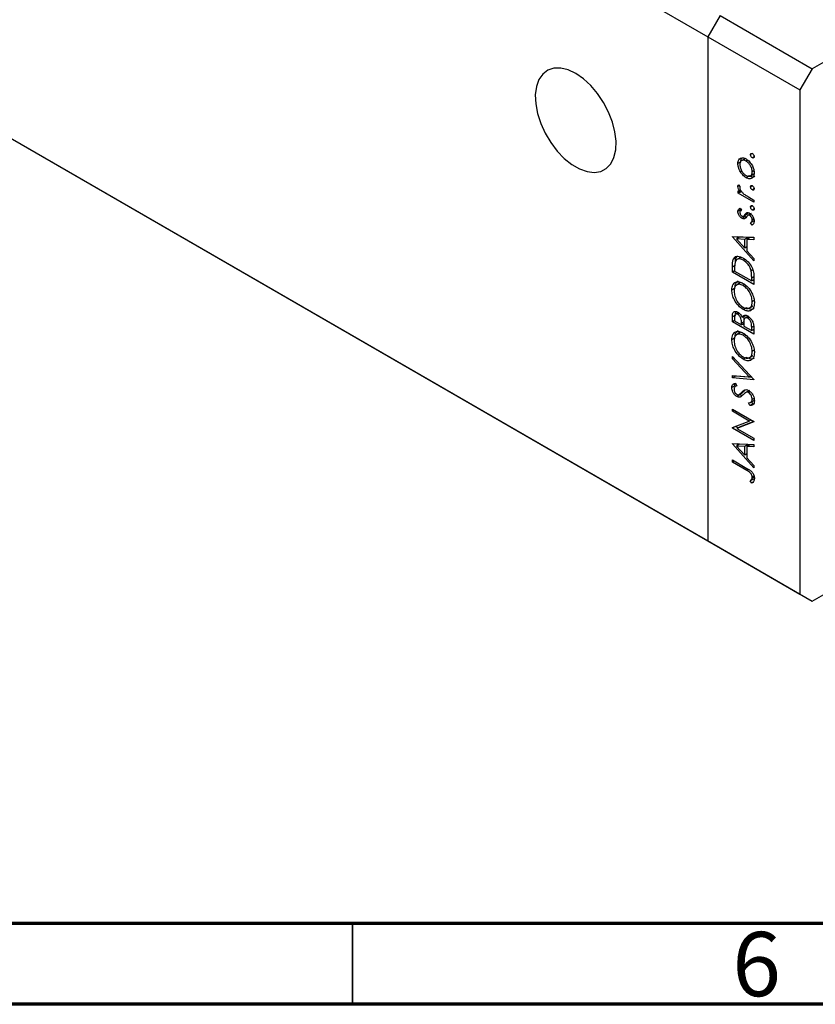
# Model space of a CAD drawing. Units: millimetres. Extents: x 15 to 461, y 5 to 292.
# Drawn here: x 94 to 144, y 5 to 66 of the extents above; entities that cross this region are included whole.
import ezdxf

# ---------------------------------------------------------------- set-up
doc = ezdxf.new("R2010")
doc.units = ezdxf.units.MM
doc.styles.add('SLDTEXTSTYLE0', font='TXT', dxfattribs={"width": 0.75})

msp = doc.modelspace()

# ---------------------------------------------------------------- linework, layer by layer
at = {"color": 7, "linetype": 'Continuous', "lineweight": 25}
for p, q in [((80.5788, 97.2766), (136.9448, 64.7453)), ((174.1426, 80.5185), (143.3975, 62.7741)), ((80.5788, 66.1526), (136.9448, 33.6212)), ((81.338, 65.714), (137.704, 33.1826)), ((137.704, 66.0601), (136.9448, 64.7453)), ((137.704, 66.0601), (143.3975, 62.7741)), ((136.9448, 64.7453), (142.6384, 61.4593)), ((136.9448, 64.7453), (136.9448, 33.6212)), ((143.3975, 62.7741), (142.6384, 61.4593)), ((142.6384, 61.4593), (142.6384, 30.3353)), ((139.25, 57.2167), (139.0128, 57.0798)), ((139.698, 57.5306), (139.5872, 57.4667)), ((139.8086, 57.3388), (139.6979, 57.2749)), ((138.9935, 57.0258), (138.8037, 56.9163)), ((139.4074, 57.1227), (139.3096, 57.0663)), ((139.0525, 56.4471), (138.9645, 56.3963)), ((139.4986, 56.1534), (139.3088, 56.0439)), ((139.5572, 56.1391), (139.7945, 56.276)), ((139.7928, 56.4642), (139.6894, 56.4045)), ((138.8802, 55.5515), (138.8037, 55.5074)), ((138.837, 55.6081), (138.9403, 55.4728)), ((139.698, 55.5439), (139.5872, 55.48)), ((139.8086, 55.3521), (139.6979, 55.2882)), ((138.8208, 55.224), (138.9637, 55.1415)), ((138.8208, 55.0863), (138.8208, 55.224)), ((138.9401, 55.1552), (138.8208, 55.0863)), ((139.7916, 54.526), (138.8208, 55.0863)), ((139.0289, 55.1792), (138.9637, 55.1415)), ((139.4653, 54.852), (139.7916, 54.6637)), ((138.9419, 54.1706), (139.0252, 54.0291)), ((139.698, 54.3047), (139.5872, 54.2407)), ((139.8086, 54.1129), (139.6979, 54.049)), ((139.7916, 54.6637), (139.7916, 54.526)), ((138.9935, 54.0728), (138.8037, 53.9633)), ((139.0045, 53.9866), (138.9935, 54.0728)), ((139.0237, 54.0316), (138.9938, 54.0143)), ((139.2482, 53.6424), (139.0584, 53.5329)), ((139.1552, 53.6665), (139.345, 53.776)), ((139.2482, 53.6424), (139.1916, 53.6875)), ((139.2778, 53.5382), (139.208, 53.4979)), ((139.4316, 53.8725), (139.2418, 53.763)), ((139.6199, 53.8314), (139.4301, 53.7218)), ((139.6304, 53.8365), (139.4406, 53.727)), ((139.6306, 53.7675), (139.5332, 53.7113)), ((139.6772, 53.1168), (139.5872, 53.26)), ((139.6088, 53.2712), (139.7986, 53.3808)), ((139.7932, 53.4831), (139.6894, 53.4232)), ((138.4631, 52.4209), (139.7916, 52.3623)), ((138.4631, 52.4012), (138.4631, 52.4209)), ((138.4948, 52.4195), (138.4631, 52.4012)), ((139.7916, 50.9067), (138.4631, 52.4012)), ((138.9118, 52.3696), (138.722, 52.2601)), ((138.8236, 52.3187), (138.7438, 52.4085)), ((139.4193, 52.3472), (138.9118, 52.3696)), ((139.4193, 52.3472), (139.2295, 52.2376)), ((139.5556, 52.3411), (139.3658, 52.2315)), ((139.4193, 52.2624), (139.4193, 52.3472)), ((139.7916, 52.3306), (139.5556, 52.3411)), ((139.7916, 52.3623), (139.7916, 52.2126)), ((138.722, 52.2601), (139.2295, 51.6893)), ((139.2295, 52.2376), (138.722, 52.2601)), ((139.2295, 51.6893), (139.2295, 52.2376)), ((139.3658, 51.768), (139.2295, 51.6893)), ((139.3658, 51.7087), (139.331, 51.7479)), ((139.3658, 52.2315), (139.3658, 51.536)), ((139.7916, 52.2126), (139.3658, 52.2315)), ((138.7008, 51.0963), (138.511, 50.9868)), ((138.7008, 51.0963), (138.7644, 51.1842)), ((138.9695, 51.1247), (138.7323, 50.9878)), ((139.3658, 51.536), (139.7916, 51.057)), ((138.6529, 50.6372), (138.4631, 50.5276)), ((138.4631, 50.2178), (138.4631, 50.5276)), ((139.2443, 51.0041), (139.1438, 50.9461)), ((139.7916, 51.057), (139.7916, 50.9067)), ((138.5994, 50.2965), (138.4631, 50.2178)), ((139.7916, 49.4511), (138.4631, 50.2178)), ((138.5994, 50.3847), (138.5994, 50.2769)), ((138.5994, 50.2769), (139.6553, 49.6674)), ((139.7217, 50.3594), (139.6215, 50.3016)), ((139.7916, 49.9266), (139.7916, 49.4511)), ((138.9518, 49.5469), (138.7146, 49.41)), ((139.2251, 49.4393), (139.1265, 49.3825)), ((139.6553, 49.6674), (139.6553, 49.8435)), ((139.7916, 49.7461), (139.6553, 49.6674)), ((139.7916, 49.6702), (139.7258, 49.7081)), ((138.6188, 49.216), (138.429, 49.1064)), ((139.4941, 47.9884), (139.7313, 48.1253)), ((139.8072, 48.4538), (139.6894, 48.3858)), ((138.6529, 47.5581), (138.4631, 47.4486)), ((138.4631, 47.1493), (138.4631, 47.4486)), ((138.8132, 47.708), (138.6425, 47.6095)), ((138.8973, 47.6662), (138.7947, 47.607)), ((139.2647, 47.5151), (139.0749, 47.4056)), ((139.323, 48.0129), (139.1332, 47.9034)), ((139.4246, 47.4792), (139.2321, 47.3681)), ((139.2647, 47.5151), (139.2842, 47.5497)), ((143.3975, 29.8967), (174.1426, 47.641)), ((138.5994, 47.2279), (138.4631, 47.1493)), ((139.7916, 46.3825), (138.4631, 47.1493)), ((138.5994, 47.3952), (138.5994, 47.2083)), ((138.5994, 47.2083), (139.0252, 46.9626)), ((139.0252, 46.9626), (139.0252, 47.0551)), ((139.1624, 47.0417), (139.0252, 46.9626)), ((139.1614, 46.9653), (139.0957, 47.0032)), ((139.1614, 46.9752), (139.1614, 46.8839)), ((139.1614, 46.8839), (139.6553, 46.5989)), ((139.5107, 47.4228), (139.4145, 47.3673)), ((138.9518, 46.4783), (138.7146, 46.3414)), ((139.2251, 46.3708), (139.1265, 46.3139)), ((139.6553, 46.5989), (139.6553, 46.7949)), ((139.7916, 46.6775), (139.6553, 46.5989)), ((139.7916, 46.6016), (139.7258, 46.6395)), ((139.7916, 46.7974), (139.7916, 46.3825)), ((138.6188, 46.1474), (138.429, 46.0379)), ((138.4631, 45.0052), (139.7916, 43.5893)), ((138.4631, 44.8577), (138.4631, 45.0052)), ((139.4941, 44.9198), (139.7313, 45.0567)), ((139.8072, 45.3852), (139.6894, 45.3172)), ((138.5529, 44.9095), (138.4631, 44.8577)), ((139.51, 43.742), (138.4631, 44.8577)), ((139.323, 44.9444), (139.1332, 44.8348)), ((138.4631, 43.8348), (139.51, 43.742)), ((138.4631, 43.6873), (138.4631, 43.8348)), ((138.6529, 43.7968), (138.4631, 43.6873)), ((138.6529, 43.7968), (138.6529, 43.818)), ((139.6824, 43.7057), (138.6529, 43.7968)), ((139.5998, 43.7938), (139.51, 43.742)), ((138.6188, 43.1913), (138.429, 43.0818)), ((139.7916, 43.5697), (138.4631, 43.6873)), ((138.6263, 43.1305), (138.6188, 43.1913)), ((138.7305, 43.2), (138.6265, 43.14)), ((138.6539, 43.3608), (138.7356, 43.1892)), ((139.7916, 43.5893), (139.7916, 43.5697)), ((138.9289, 42.6344), (138.7391, 42.5248)), ((138.8945, 42.6615), (139.0843, 42.7711)), ((139.0949, 42.7773), (138.9051, 42.6678)), ((139.2272, 42.9072), (139.0374, 42.7977)), ((139.0835, 42.7726), (139.0949, 42.7773)), ((139.4503, 42.8704), (139.2517, 42.7558)), ((139.4811, 42.8803), (139.3339, 42.7953)), ((139.5608, 42.8308), (139.4643, 42.7751)), ((139.5236, 42.9049), (139.4688, 42.8728)), ((138.9983, 42.5267), (138.9413, 42.4938)), ((139.5353, 41.9669), (139.468, 42.1355)), ((139.7251, 42.0765), (139.5353, 41.9669)), ((139.5762, 42.1578), (139.8135, 42.2947)), ((139.7251, 42.0765), (139.6708, 42.2123)), ((139.8074, 42.4127), (139.6894, 42.3445)), ((139.7845, 42.2915), (139.8208, 42.3048)), ((138.4631, 41.7596), (139.7916, 40.9929)), ((138.4631, 41.6219), (138.4631, 41.7596)), ((138.5824, 41.6907), (138.4631, 41.6219)), ((139.5087, 41.0184), (138.4631, 41.6219)), ((138.4631, 40.6083), (139.5087, 41.0184)), ((139.7916, 40.9615), (138.7484, 40.5524)), ((139.7877, 40.9951), (138.9382, 40.662)), ((139.628, 41.0873), (139.5087, 41.0184)), ((139.7916, 40.9929), (139.7916, 40.9615)), ((138.6194, 40.6696), (138.4631, 40.5794)), ((138.4631, 40.5794), (138.4631, 40.6083)), ((139.7916, 39.8126), (138.4631, 40.5794)), ((138.8189, 40.5931), (138.6593, 40.6852)), ((138.9382, 40.662), (138.7484, 40.5524)), ((138.7484, 40.5524), (139.7916, 39.9503)), ((138.4631, 39.6352), (139.7916, 39.5766)), ((138.4631, 39.6155), (138.4631, 39.6352)), ((138.4948, 39.6338), (138.4631, 39.6155)), ((139.7916, 38.121), (138.4631, 39.6155)), ((138.9118, 39.5839), (138.722, 39.4744)), ((138.8236, 39.533), (138.7438, 39.6228)), ((139.4193, 39.5615), (138.9118, 39.5839)), ((139.4193, 39.5615), (139.2295, 39.452)), ((139.5556, 39.5554), (139.3658, 39.4458)), ((139.4193, 39.4767), (139.4193, 39.5615)), ((139.7916, 39.5449), (139.5556, 39.5554)), ((139.7916, 39.9503), (139.7916, 39.8126)), ((139.7916, 39.5766), (139.7916, 39.4269)), ((138.722, 39.4744), (139.2295, 38.9036)), ((139.2295, 39.452), (138.722, 39.4744)), ((139.2295, 38.9036), (139.2295, 39.452)), ((139.3658, 38.9823), (139.2295, 38.9036)), ((139.3658, 38.9231), (139.331, 38.9622)), ((139.3658, 39.4458), (139.3658, 38.7503)), ((139.7916, 39.4269), (139.3658, 39.4458)), ((138.4631, 38.6123), (139.3602, 38.0946)), ((138.4631, 38.4747), (138.4631, 38.6123)), ((138.5824, 38.5435), (138.4631, 38.4747)), ((139.3469, 37.9646), (138.4631, 38.4747)), ((139.3658, 38.7503), (139.7916, 38.2713)), ((139.7916, 38.2713), (139.7916, 38.121)), ((139.76, 37.4363), (139.5702, 37.3267)), ((139.6724, 37.1866), (139.5702, 37.3267)), ((139.7972, 37.5383), (139.6702, 37.4651)), ((139.7988, 37.6176), (139.6894, 37.5545)), ((136.9448, 33.6212), (142.6384, 30.3353)), ((136.9448, 33.6212), (137.704, 33.1826)), ((137.704, 33.1826), (143.3975, 29.8967)), ((142.6384, 30.3353), (143.3975, 29.8967))]:
    msp.add_line(p, q, dxfattribs=at)
at = {"color": 8, "linetype": 'Continuous', "lineweight": 25}
for p, q in [((139.7916, 49.9222), (139.6553, 49.8435)), ((139.1665, 47.1366), (139.0252, 47.0551)), ((139.7846, 46.8695), (139.6553, 46.7949)), ((139.4622, 38.0311), (139.3469, 37.9646))]:
    msp.add_line(p, q, dxfattribs=at)
at = {"color": 7, "linetype": 'Continuous', "lineweight": 70}
for p, q in [((410, 10), (20, 10)), ((415, 5), (15, 5))]:
    msp.add_line(p, q, dxfattribs=at)
at = {"color": 7, "linetype": 'Continuous', "lineweight": 35}
msp.add_line((115, 10), (115, 5), dxfattribs=at)
at = {"color": 7, "linetype": 'Continuous', "lineweight": 25, "flags": 128}
msp.add_lwpolyline([(128.7841, 62.4764), (128.3114, 62.6971), (127.8558, 62.8055), (127.4338, 62.7978), (127.0606, 62.6742), (126.7496, 62.4393), (126.5122, 62.1014), (126.3569, 61.6728), (126.2894, 61.169), (126.3119, 60.6082), (126.4239, 60.0107), (126.6211, 59.3981), (126.8966, 58.7924), (127.2402, 58.2157), (127.6396, 57.6887), (128.0804, 57.2304), (128.5467, 56.8576), (129.0215, 56.5835), (129.4877, 56.4182), (129.9285, 56.3676), (130.328, 56.4336), (130.6716, 56.6137), (130.947, 56.9014), (131.1443, 57.2864), (131.2562, 57.7547), (131.2788, 58.2894), (131.2113, 58.8712), (131.056, 59.479), (130.8185, 60.0909), (130.5076, 60.6848), (130.1344, 61.2392), (129.7123, 61.734), (129.2568, 62.1515), (128.7841, 62.4764)], dxfattribs=at)
at = {"color": 7, "linetype": 'Continuous', "lineweight": 25}
for points, knots in [([(138.8037, 56.9163), (138.812, 57.0025), (138.8268, 57.1567), (138.9218, 57.2214), (138.9637, 57.2499)], [0, 0, 0, 0, 0.559196, 1, 1, 1, 1]), ([(138.9637, 57.2499), (139.0215, 57.2661), (139.1249, 57.295), (139.2526, 57.2321), (139.3088, 57.2044)], [0, 0, 0, 0, 0.5592165, 1, 1, 1, 1]), ([(138.9935, 57.0258), (138.9955, 57.1191), (138.9974, 57.2141), (139.0452, 57.2581), (139.046, 57.259)], [0, 0, 0, 0, 0.9813815, 1, 1, 1, 1]), ([(139.3088, 57.2044), (139.3827, 57.1513), (139.5304, 57.045), (139.6962, 56.7947), (139.7952, 56.5456), (139.8042, 56.4061), (139.8086, 56.3363)], [0, 0, 0, 0, 0.279523, 0.5593844, 0.7795166, 1, 1, 1, 1]), ([(139.5872, 57.4667), (139.5891, 57.4844), (139.5929, 57.52), (139.6231, 57.5442), (139.6594, 57.5489), (139.6851, 57.5367), (139.6979, 57.5306)], [0, 0, 0, 0, 0.2796468, 0.5592988, 0.7796148, 1, 1, 1, 1]), ([(139.6979, 57.2749), (139.6815, 57.2865), (139.6488, 57.3096), (139.6129, 57.3655), (139.5904, 57.4203), (139.5883, 57.4512), (139.5872, 57.4667)], [0, 0, 0, 0, 0.2795175, 0.5593264, 0.7795441, 1, 1, 1, 1]), ([(139.6979, 57.5306), (139.7142, 57.5189), (139.7467, 57.4954), (139.783, 57.44), (139.805, 57.3853), (139.8074, 57.3543), (139.8086, 57.3389)], [0, 0, 0, 0, 0.279539, 0.5593268, 0.7796885, 1, 1, 1, 1]), ([(139.8086, 57.3389), (139.8067, 57.3212), (139.8027, 57.2857), (139.7724, 57.2619), (139.7365, 57.2564), (139.7108, 57.2687), (139.6979, 57.2749)], [0, 0, 0, 0, 0.2795373, 0.559056, 0.7794425, 1, 1, 1, 1]), ([(138.9645, 56.3963), (138.9124, 56.4956), (138.8193, 56.6733), (138.8085, 56.8419), (138.8037, 56.9163)], [0, 0, 0, 0, 0.5588656, 1, 1, 1, 1]), ([(139.3096, 57.0663), (139.2529, 57.0914), (139.1393, 57.1416), (139.0142, 57.093), (138.9353, 56.9941), (138.9271, 56.8959), (138.923, 56.8468)], [0, 0, 0, 0, 0.27959924, 0.55937795, 0.77965241, 1, 1, 1, 1]), ([(138.923, 56.8468), (138.9299, 56.7773), (138.9438, 56.6382), (139.0498, 56.4335), (139.1758, 56.2716), (139.265, 56.2113), (139.3096, 56.1811)], [0, 0, 0, 0, 0.27946831, 0.55927872, 0.77955798, 1, 1, 1, 1]), ([(139.6894, 56.4045), (139.683, 56.4732), (139.6703, 56.6105), (139.569, 56.8161), (139.4421, 56.9748), (139.3538, 57.0358), (139.3096, 57.0663)], [0, 0, 0, 0, 0.2797663, 0.5591653, 0.7796144, 1, 1, 1, 1]), ([(139.3088, 56.0439), (139.2373, 56.0933), (139.1094, 56.1816), (139.0088, 56.3306), (138.9645, 56.3963)], [0, 0, 0, 0, 0.5592851, 1, 1, 1, 1]), ([(139.8086, 56.3363), (139.8012, 56.2547), (139.7862, 56.0915), (139.6482, 55.9823), (139.4835, 55.9616), (139.367, 56.0164), (139.3088, 56.0439)], [0, 0, 0, 0, 0.27977703, 0.55919441, 0.77959953, 1, 1, 1, 1]), ([(139.3096, 56.1811), (139.3657, 56.1569), (139.478, 56.1086), (139.6051, 56.1523), (139.6775, 56.2584), (139.6854, 56.3558), (139.6894, 56.4045)], [0, 0, 0, 0, 0.2795877, 0.5591612, 0.7795337, 1, 1, 1, 1]), ([(139.8527, 56.1307), (139.8422, 56.1199), (139.7976, 56.0745), (139.6705, 56.0751), (139.5559, 56.1273), (139.4986, 56.1534)], [0, 0, 0, 0, 0.1347085, 0.5673588, 1, 1, 1, 1]), ([(138.8037, 55.5074), (138.8062, 55.5297), (138.8107, 55.5697), (138.829, 55.5963), (138.837, 55.6081)], [0, 0, 0, 0, 0.5592795, 1, 1, 1, 1]), ([(138.9637, 55.1415), (138.9162, 55.2074), (138.8316, 55.3247), (138.8122, 55.4517), (138.8037, 55.5074)], [0, 0, 0, 0, 0.5613816, 1, 1, 1, 1]), ([(138.9403, 55.4728), (138.9352, 55.4632), (138.9262, 55.4459), (138.9239, 55.4227), (138.923, 55.4125)], [0, 0, 0, 0, 0.5603957, 1, 1, 1, 1]), ([(138.923, 55.4125), (138.929, 55.3765), (138.9411, 55.3043), (139.0196, 55.1757), (139.0894, 55.1094), (139.1321, 55.0689)], [0, 0, 0, 0, 0.2783765, 0.5588111, 1, 1, 1, 1]), ([(139.5872, 55.48), (139.5891, 55.4977), (139.5929, 55.5333), (139.6231, 55.5575), (139.6594, 55.5622), (139.6851, 55.55), (139.6979, 55.5439)], [0, 0, 0, 0, 0.2796468, 0.5592988, 0.7796148, 1, 1, 1, 1]), ([(139.6979, 55.2882), (139.6815, 55.2998), (139.6488, 55.3229), (139.6129, 55.3788), (139.5904, 55.4336), (139.5883, 55.4645), (139.5872, 55.48)], [0, 0, 0, 0, 0.2795175, 0.5593264, 0.7795441, 1, 1, 1, 1]), ([(139.6979, 55.5439), (139.7142, 55.5322), (139.7467, 55.5087), (139.783, 55.4533), (139.805, 55.3986), (139.8074, 55.3676), (139.8086, 55.3522)], [0, 0, 0, 0, 0.279539, 0.5593268, 0.7796885, 1, 1, 1, 1]), ([(139.8086, 55.3522), (139.8067, 55.3345), (139.8027, 55.299), (139.7724, 55.2752), (139.7365, 55.2697), (139.7108, 55.282), (139.6979, 55.2882)], [0, 0, 0, 0, 0.27953728, 0.55905596, 0.77944245, 1, 1, 1, 1]), ([(139.1321, 55.0689), (139.1941, 55.0241), (139.3047, 54.944), (139.4162, 54.8801), (139.4653, 54.852)], [0, 0, 0, 0, 0.55963604, 1, 1, 1, 1]), ([(138.8037, 53.9633), (138.8068, 53.993), (138.8129, 54.0526), (138.862, 54.1242), (138.9116, 54.153), (138.9419, 54.1706)], [0, 0, 0, 0, 0.2795539, 0.559733, 1, 1, 1, 1]), ([(139.5872, 54.2407), (139.5891, 54.2585), (139.5929, 54.2941), (139.6231, 54.3183), (139.6594, 54.323), (139.6851, 54.3108), (139.6979, 54.3047)], [0, 0, 0, 0, 0.2796468, 0.5592988, 0.7796148, 1, 1, 1, 1]), ([(139.6979, 54.049), (139.6815, 54.0605), (139.6488, 54.0837), (139.6129, 54.1396), (139.5904, 54.1943), (139.5883, 54.2253), (139.5872, 54.2407)], [0, 0, 0, 0, 0.2795175, 0.5593264, 0.7795441, 1, 1, 1, 1]), ([(139.6979, 54.3047), (139.7142, 54.293), (139.7467, 54.2695), (139.783, 54.2141), (139.805, 54.1594), (139.8074, 54.1284), (139.8086, 54.1129)], [0, 0, 0, 0, 0.279539, 0.5593268, 0.7796885, 1, 1, 1, 1]), ([(139.8086, 54.1129), (139.8067, 54.0952), (139.8027, 54.0598), (139.7724, 54.036), (139.7365, 54.0305), (139.7108, 54.0428), (139.6979, 54.049)], [0, 0, 0, 0, 0.2795373, 0.559056, 0.7794425, 1, 1, 1, 1]), ([(139.0584, 53.5329), (139.0213, 53.5584), (138.947, 53.6095), (138.8619, 53.7333), (138.8107, 53.8582), (138.8061, 53.9282), (138.8037, 53.9633)], [0, 0, 0, 0, 0.27991131, 0.55947884, 0.77962751, 1, 1, 1, 1]), ([(139.0252, 54.0291), (138.9959, 54.0164), (138.9439, 53.9937), (138.9293, 53.9247), (138.923, 53.8945)], [0, 0, 0, 0, 0.5620764, 1, 1, 1, 1]), ([(138.923, 53.8945), (138.9254, 53.8712), (138.9304, 53.8247), (138.9674, 53.7574), (139.0091, 53.7036), (139.0388, 53.6834), (139.0536, 53.6734)], [0, 0, 0, 0, 0.2792404, 0.5590134, 0.779498, 1, 1, 1, 1]), ([(139.0536, 53.6734), (139.0716, 53.6655), (139.1038, 53.6514), (139.1301, 53.6578), (139.1417, 53.6606)], [0, 0, 0, 0, 0.5590539, 1, 1, 1, 1]), ([(139.208, 53.4979), (139.1818, 53.4964), (139.135, 53.4936), (139.0818, 53.5209), (139.0584, 53.5329)], [0, 0, 0, 0, 0.5595868, 1, 1, 1, 1]), ([(139.1417, 53.6606), (139.1634, 53.6755), (139.2022, 53.702), (139.2297, 53.7443), (139.2418, 53.763)], [0, 0, 0, 0, 0.55901781, 1, 1, 1, 1]), ([(139.3405, 53.6147), (139.3208, 53.5853), (139.2855, 53.5328), (139.2317, 53.5085), (139.208, 53.4979)], [0, 0, 0, 0, 0.5606591, 1, 1, 1, 1]), ([(139.2418, 53.763), (139.2622, 53.7936), (139.2986, 53.8482), (139.3538, 53.8747), (139.378, 53.8863)], [0, 0, 0, 0, 0.5606486, 1, 1, 1, 1]), ([(139.3478, 53.6104), (139.3378, 53.6103), (139.3069, 53.61), (139.2718, 53.6294), (139.2482, 53.6424)], [0, 0, 0, 0, 0.325802, 1, 1, 1, 1]), ([(139.4406, 53.727), (139.419, 53.7101), (139.3803, 53.6798), (139.3527, 53.6347), (139.3405, 53.6147)], [0, 0, 0, 0, 0.5590744, 1, 1, 1, 1]), ([(139.3429, 53.7793), (139.3605, 53.7915), (139.3951, 53.8155), (139.4195, 53.8537), (139.4316, 53.8725)], [0, 0, 0, 0, 0.5083394, 1, 1, 1, 1]), ([(139.378, 53.8863), (139.4043, 53.888), (139.4512, 53.891), (139.5046, 53.8639), (139.5281, 53.8519)], [0, 0, 0, 0, 0.559542, 1, 1, 1, 1]), ([(139.5332, 53.7113), (139.5143, 53.7202), (139.4805, 53.7361), (139.4528, 53.7298), (139.4406, 53.727)], [0, 0, 0, 0, 0.559603, 1, 1, 1, 1]), ([(139.5281, 53.8519), (139.5699, 53.8223), (139.6536, 53.763), (139.7463, 53.6202), (139.8008, 53.4797), (139.806, 53.4009), (139.8086, 53.3615)], [0, 0, 0, 0, 0.2795806, 0.5592488, 0.7795129, 1, 1, 1, 1]), ([(139.6894, 53.4232), (139.687, 53.4525), (139.6821, 53.5111), (139.6412, 53.5988), (139.5901, 53.6712), (139.5521, 53.698), (139.5332, 53.7113)], [0, 0, 0, 0, 0.2799881, 0.5597452, 0.7799628, 1, 1, 1, 1]), ([(139.5872, 53.26), (139.618, 53.2771), (139.6729, 53.3075), (139.6844, 53.3879), (139.6894, 53.4232)], [0, 0, 0, 0, 0.5608331, 1, 1, 1, 1]), ([(139.8086, 53.3615), (139.8009, 53.2963), (139.7871, 53.1799), (139.7108, 53.1361), (139.6772, 53.1168)], [0, 0, 0, 0, 0.5592891, 1, 1, 1, 1]), ([(138.511, 50.9868), (138.5438, 51.046), (138.6093, 51.1644), (138.8333, 51.2249), (139.0263, 51.1372), (139.1441, 51.0837)], [0, 0, 0, 0, 0.2802838, 0.5607219, 1, 1, 1, 1]), ([(138.6627, 50.8852), (138.6629, 50.8922), (138.6655, 50.9699), (138.684, 51.0361), (138.7008, 51.0963)], [0, 0, 0, 0, 0.0904955, 1, 1, 1, 1]), ([(139.1441, 51.0837), (139.2439, 51.015), (139.4432, 50.8779), (139.6807, 50.5417), (139.7845, 50.2024), (139.7892, 50.0187), (139.7916, 49.9266)], [0, 0, 0, 0, 0.2801558, 0.5592699, 0.7788416, 1, 1, 1, 1]), ([(138.4631, 50.5276), (138.4632, 50.6198), (138.4634, 50.7842), (138.4965, 50.9249), (138.511, 50.9868)], [0, 0, 0, 0, 0.5604453, 1, 1, 1, 1]), ([(138.6366, 50.8347), (138.6233, 50.7551), (138.5995, 50.6128), (138.5994, 50.4545), (138.5994, 50.3847)], [0, 0, 0, 0, 0.5595421, 1, 1, 1, 1]), ([(139.1438, 50.9461), (139.0817, 50.977), (138.9575, 51.0387), (138.8007, 51.0345), (138.6891, 50.9628), (138.6541, 50.8774), (138.6366, 50.8347)], [0, 0, 0, 0, 0.2801795, 0.5597708, 0.7797974, 1, 1, 1, 1]), ([(139.6215, 50.3016), (139.5983, 50.3763), (139.5519, 50.5256), (139.3841, 50.7773), (139.2349, 50.8821), (139.1438, 50.9461)], [0, 0, 0, 0, 0.28054525, 0.5609871, 1, 1, 1, 1]), ([(139.6553, 49.8435), (139.6555, 49.9261), (139.6559, 50.0734), (139.632, 50.2319), (139.6215, 50.3016)], [0, 0, 0, 0, 0.5604262, 1, 1, 1, 1]), ([(138.429, 49.1064), (138.44, 49.2203), (138.4619, 49.448), (138.6501, 49.6086), (138.8818, 49.6377), (139.0451, 49.5593), (139.1268, 49.52)], [0, 0, 0, 0, 0.2797545, 0.5593537, 0.7795814, 1, 1, 1, 1]), ([(139.1265, 49.3825), (139.0422, 49.4194), (138.8735, 49.4932), (138.6906, 49.412), (138.5848, 49.252), (138.5718, 49.107), (138.5653, 49.0346)], [0, 0, 0, 0, 0.2794658, 0.5588658, 0.7795113, 1, 1, 1, 1]), ([(138.6188, 49.216), (138.6276, 49.3332), (138.6435, 49.5453), (138.7732, 49.6323), (138.8311, 49.6711)], [0, 0, 0, 0, 0.5528455, 1, 1, 1, 1]), ([(139.6894, 48.3858), (139.6798, 48.4888), (139.6606, 48.6947), (139.515, 49.0043), (139.3257, 49.2464), (139.1929, 49.3371), (139.1265, 49.3825)], [0, 0, 0, 0, 0.279833, 0.5593836, 0.779652, 1, 1, 1, 1]), ([(139.1268, 49.52), (139.2299, 49.447), (139.436, 49.301), (139.6648, 48.9507), (139.8049, 48.6051), (139.8187, 48.4102), (139.8257, 48.3127)], [0, 0, 0, 0, 0.27963172, 0.55933655, 0.77959634, 1, 1, 1, 1]), ([(139.1332, 47.9034), (139.0307, 47.9767), (138.8258, 48.1234), (138.5925, 48.4682), (138.4531, 48.8135), (138.4371, 49.0088), (138.429, 49.1064)], [0, 0, 0, 0, 0.27973866, 0.55932953, 0.77968296, 1, 1, 1, 1]), ([(138.5653, 49.0346), (138.5762, 48.9314), (138.598, 48.7251), (138.7459, 48.4181), (138.9342, 48.1768), (139.0665, 48.0865), (139.1327, 48.0414)], [0, 0, 0, 0, 0.2796262, 0.5593568, 0.7796338, 1, 1, 1, 1]), ([(139.1327, 48.0414), (139.2164, 48.0048), (139.3839, 47.9316), (139.5644, 48.0128), (139.6732, 48.1674), (139.684, 48.313), (139.6894, 48.3858)], [0, 0, 0, 0, 0.279416, 0.5590765, 0.779478, 1, 1, 1, 1]), ([(139.8257, 48.3127), (139.8143, 48.2003), (139.7916, 47.9756), (139.6034, 47.8201), (139.3757, 47.7881), (139.214, 47.865), (139.1332, 47.9034)], [0, 0, 0, 0, 0.2796699, 0.5593725, 0.7796337, 1, 1, 1, 1]), ([(138.4631, 47.4486), (138.4643, 47.5136), (138.4667, 47.643), (138.5344, 47.7769), (138.6586, 47.8059), (138.7477, 47.766), (138.7923, 47.7461)], [0, 0, 0, 0, 0.28131745, 0.55992195, 0.77993453, 1, 1, 1, 1]), ([(138.7947, 47.607), (138.762, 47.6215), (138.7127, 47.6433), (138.662, 47.6241), (138.6053, 47.5649), (138.602, 47.4706), (138.5994, 47.3952)], [0, 0, 0, 0, 0.2492999, 0.3749383, 0.500652, 1, 1, 1, 1]), ([(138.6578, 47.6183), (138.6565, 47.6648), (138.6546, 47.7305), (138.6814, 47.7703), (138.6893, 47.782)], [0, 0, 0, 0, 0.7072605, 1, 1, 1, 1]), ([(138.7923, 47.7461), (138.8237, 47.7254), (138.8863, 47.684), (138.9931, 47.5721), (139.0439, 47.4687), (139.0749, 47.4056)], [0, 0, 0, 0, 0.28087663, 0.56147406, 1, 1, 1, 1]), ([(139.0252, 47.0551), (139.0251, 47.1516), (139.0249, 47.2724), (138.9573, 47.4299), (138.9113, 47.503), (138.8555, 47.5661), (138.815, 47.5934), (138.7947, 47.607)], [0, 0, 0, 0, 0.4986432, 0.6240715, 0.749445, 0.8747453, 1, 1, 1, 1]), ([(139.0749, 47.4056), (139.091, 47.4423), (139.1232, 47.5156), (139.2121, 47.5611), (139.3138, 47.5549), (139.3809, 47.5216), (139.4145, 47.505)], [0, 0, 0, 0, 0.28037965, 0.5596164, 0.77974129, 1, 1, 1, 1]), ([(139.1992, 47.2935), (139.2014, 47.3481), (139.2037, 47.4039), (139.1777, 47.4633), (139.1771, 47.4646)], [0, 0, 0, 0, 0.9786306, 1, 1, 1, 1]), ([(139.8033, 47.9753), (139.7918, 47.9635), (139.7333, 47.9034), (139.5613, 47.9036), (139.4024, 47.9765), (139.323, 48.0129)], [0, 0, 0, 0, 0.1098104, 0.554799, 1, 1, 1, 1]), ([(139.4145, 47.505), (139.474, 47.4615), (139.5932, 47.3745), (139.7197, 47.1637), (139.7835, 46.9642), (139.7889, 46.8531), (139.7916, 46.7974)], [0, 0, 0, 0, 0.2791527, 0.5586192, 0.7790423, 1, 1, 1, 1]), ([(139.1771, 47.2532), (139.1714, 47.2031), (139.1612, 47.1137), (139.1613, 47.0175), (139.1614, 46.9752)], [0, 0, 0, 0, 0.5597344, 1, 1, 1, 1]), ([(139.4145, 47.3673), (139.3819, 47.3815), (139.3168, 47.4098), (139.2219, 47.3759), (139.1941, 47.2997), (139.1771, 47.2532)], [0, 0, 0, 0, 0.2799877, 0.5604317, 1, 1, 1, 1]), ([(139.6553, 46.7949), (139.6552, 46.8952), (139.6549, 47.0456), (139.5534, 47.2371), (139.4775, 47.3246), (139.4355, 47.3531), (139.4145, 47.3673)], [0, 0, 0, 0, 0.4993698, 0.7487717, 0.8744052, 1, 1, 1, 1]), ([(138.429, 46.0379), (138.44, 46.1518), (138.4619, 46.3795), (138.6501, 46.5401), (138.8818, 46.5691), (139.0451, 46.4907), (139.1268, 46.4515)], [0, 0, 0, 0, 0.2797545, 0.5593537, 0.7795814, 1, 1, 1, 1]), ([(139.1265, 46.3139), (139.0422, 46.3508), (138.8735, 46.4246), (138.6906, 46.3435), (138.5848, 46.1835), (138.5718, 46.0385), (138.5653, 45.966)], [0, 0, 0, 0, 0.2794658, 0.5588658, 0.7795113, 1, 1, 1, 1]), ([(138.6188, 46.1474), (138.6276, 46.2647), (138.6435, 46.4768), (138.7732, 46.5637), (138.8311, 46.6026)], [0, 0, 0, 0, 0.5528455, 1, 1, 1, 1]), ([(139.6894, 45.3172), (139.6798, 45.4202), (139.6606, 45.6261), (139.515, 45.9357), (139.3257, 46.1779), (139.1929, 46.2686), (139.1265, 46.3139)], [0, 0, 0, 0, 0.279833, 0.5593836, 0.779652, 1, 1, 1, 1]), ([(139.1268, 46.4515), (139.2299, 46.3785), (139.436, 46.2325), (139.6648, 45.8822), (139.8049, 45.5366), (139.8187, 45.3416), (139.8257, 45.2441)], [0, 0, 0, 0, 0.2796317, 0.5593366, 0.7795963, 1, 1, 1, 1]), ([(139.1332, 44.8348), (139.0307, 44.9082), (138.8258, 45.0548), (138.5925, 45.3996), (138.4531, 45.7449), (138.4371, 45.9402), (138.429, 46.0379)], [0, 0, 0, 0, 0.2797387, 0.5593295, 0.779683, 1, 1, 1, 1]), ([(138.5653, 45.966), (138.5762, 45.8629), (138.598, 45.6565), (138.7459, 45.3495), (138.9342, 45.1083), (139.0665, 45.018), (139.1327, 44.9728)], [0, 0, 0, 0, 0.2796262, 0.5593568, 0.7796338, 1, 1, 1, 1]), ([(139.1327, 44.9728), (139.2164, 44.9362), (139.3839, 44.863), (139.5644, 44.9443), (139.6732, 45.0989), (139.684, 45.2444), (139.6894, 45.3172)], [0, 0, 0, 0, 0.279416, 0.5590765, 0.779478, 1, 1, 1, 1]), ([(139.8257, 45.2441), (139.8143, 45.1318), (139.7916, 44.907), (139.6034, 44.7515), (139.3757, 44.7196), (139.214, 44.7964), (139.1332, 44.8348)], [0, 0, 0, 0, 0.2796699, 0.5593725, 0.7796337, 1, 1, 1, 1]), ([(139.8033, 44.9068), (139.7918, 44.8949), (139.7333, 44.8348), (139.5613, 44.835), (139.4024, 44.9079), (139.323, 44.9444)], [0, 0, 0, 0, 0.1098104, 0.554799, 1, 1, 1, 1]), ([(138.429, 43.0818), (138.433, 43.1267), (138.4411, 43.2166), (138.5192, 43.3194), (138.6028, 43.3451), (138.6539, 43.3608)], [0, 0, 0, 0, 0.2797624, 0.5595004, 1, 1, 1, 1]), ([(138.7356, 43.1892), (138.6874, 43.1736), (138.6203, 43.1519), (138.5708, 43.0669), (138.5671, 43.0142), (138.5653, 42.9878)], [0, 0, 0, 0, 0.559835, 0.7798475, 1, 1, 1, 1]), ([(138.6188, 43.1913), (138.6208, 43.2385), (138.6235, 43.3016), (138.6529, 43.3382), (138.6603, 43.3474)], [0, 0, 0, 0, 0.7476612, 1, 1, 1, 1]), ([(138.7391, 42.5248), (138.6919, 42.5587), (138.5977, 42.6265), (138.4951, 42.7903), (138.4386, 42.9483), (138.4322, 43.0373), (138.429, 43.0818)], [0, 0, 0, 0, 0.2794969, 0.558769, 0.779387, 1, 1, 1, 1]), ([(138.5653, 42.9878), (138.5674, 42.9554), (138.5715, 42.8908), (138.6129, 42.792), (138.6698, 42.71), (138.7123, 42.6805), (138.7335, 42.6657)], [0, 0, 0, 0, 0.2802743, 0.5599314, 0.7799201, 1, 1, 1, 1]), ([(138.7335, 42.6657), (138.752, 42.6569), (138.789, 42.6393), (138.8503, 42.6369), (138.8843, 42.6561), (138.9051, 42.6678)], [0, 0, 0, 0, 0.2798353, 0.5598026, 1, 1, 1, 1]), ([(138.9051, 42.6678), (138.9306, 42.691), (138.976, 42.7323), (139.0186, 42.7777), (139.0374, 42.7977)], [0, 0, 0, 0, 0.5599058, 1, 1, 1, 1]), ([(139.0796, 42.6003), (139.0615, 42.5974), (139.016, 42.5899), (138.9616, 42.6177), (138.9289, 42.6344)], [0, 0, 0, 0, 0.39804804, 1, 1, 1, 1]), ([(139.122, 42.641), (139.0915, 42.6085), (139.0369, 42.5507), (138.9705, 42.5112), (138.9413, 42.4938)], [0, 0, 0, 0, 0.560415, 1, 1, 1, 1]), ([(139.0374, 42.7977), (139.0991, 42.8583), (139.185, 42.9426), (139.3449, 42.9644), (139.4257, 42.9293), (139.4661, 42.9117)], [0, 0, 0, 0, 0.5601154, 0.7802838, 1, 1, 1, 1]), ([(139.0949, 42.7773), (139.1204, 42.8005), (139.1658, 42.8419), (139.2084, 42.8872), (139.2272, 42.9072)], [0, 0, 0, 0, 0.5599058, 1, 1, 1, 1]), ([(139.3339, 42.7953), (139.2901, 42.7733), (139.2118, 42.734), (139.1495, 42.6694), (139.122, 42.641)], [0, 0, 0, 0, 0.5595002, 1, 1, 1, 1]), ([(139.4643, 42.7751), (139.4378, 42.7866), (139.3904, 42.8072), (139.3512, 42.7989), (139.3339, 42.7953)], [0, 0, 0, 0, 0.55899022, 1, 1, 1, 1]), ([(139.6894, 42.3445), (139.6858, 42.3879), (139.6787, 42.4744), (139.625, 42.6062), (139.5484, 42.7143), (139.4923, 42.7548), (139.4643, 42.7751)], [0, 0, 0, 0, 0.2802553, 0.560109, 0.7800802, 1, 1, 1, 1]), ([(139.4661, 42.9117), (139.5204, 42.8717), (139.6292, 42.7917), (139.7453, 42.6024), (139.8152, 42.4201), (139.8222, 42.3173), (139.8257, 42.2659)], [0, 0, 0, 0, 0.2791825, 0.5590727, 0.7794364, 1, 1, 1, 1]), ([(138.9413, 42.4938), (138.9069, 42.4867), (138.8453, 42.4739), (138.7715, 42.5093), (138.7391, 42.5248)], [0, 0, 0, 0, 0.5598405, 1, 1, 1, 1]), ([(139.468, 42.1355), (139.5287, 42.1461), (139.6132, 42.1608), (139.6806, 42.2519), (139.6865, 42.3137), (139.6894, 42.3445)], [0, 0, 0, 0, 0.5593206, 0.7797817, 1, 1, 1, 1]), ([(139.8257, 42.2659), (139.8207, 42.212), (139.8109, 42.1041), (139.7107, 41.9871), (139.6019, 41.9746), (139.5353, 41.9669)], [0, 0, 0, 0, 0.2798747, 0.5596912, 1, 1, 1, 1]), ([(139.6894, 37.5545), (139.6877, 37.5768), (139.6843, 37.6213), (139.6568, 37.6939), (139.6171, 37.762), (139.5158, 37.8752), (139.422, 37.9249), (139.3469, 37.9646)], [0, 0, 0, 0, 0.1249526, 0.2498729, 0.3748241, 0.4998744, 1, 1, 1, 1]), ([(139.3602, 38.0946), (139.4135, 38.0629), (139.5198, 37.9997), (139.6565, 37.8965), (139.7438, 37.7717), (139.8109, 37.6336), (139.8198, 37.5342), (139.8257, 37.4682)], [0, 0, 0, 0, 0.25109745, 0.50074791, 0.62599373, 0.75125925, 1, 1, 1, 1]), ([(139.5702, 37.3267), (139.591, 37.3499), (139.6283, 37.3911), (139.6574, 37.4425), (139.6702, 37.4651)], [0, 0, 0, 0, 0.5600895, 1, 1, 1, 1]), ([(139.6702, 37.4651), (139.6762, 37.4798), (139.687, 37.5061), (139.6887, 37.5397), (139.6894, 37.5545)], [0, 0, 0, 0, 0.5599001, 1, 1, 1, 1]), ([(139.8257, 37.4682), (139.8137, 37.3967), (139.7921, 37.2685), (139.7091, 37.2117), (139.6724, 37.1866)], [0, 0, 0, 0, 0.5575179, 1, 1, 1, 1])]:
    msp.add_open_spline(points, degree=3, knots=knots, dxfattribs=at)

# ---------------------------------------------------------------- texts
at = {"color": 7, "linetype": 'Continuous', "lineweight": 0, "insert": (139.96, 9.4685), "char_height": 3.9688, "attachment_point": 2, "style": 'SLDTEXTSTYLE0'}
msp.add_mtext('6', dxfattribs=at)

doc.saveas('drawing.dxf')
